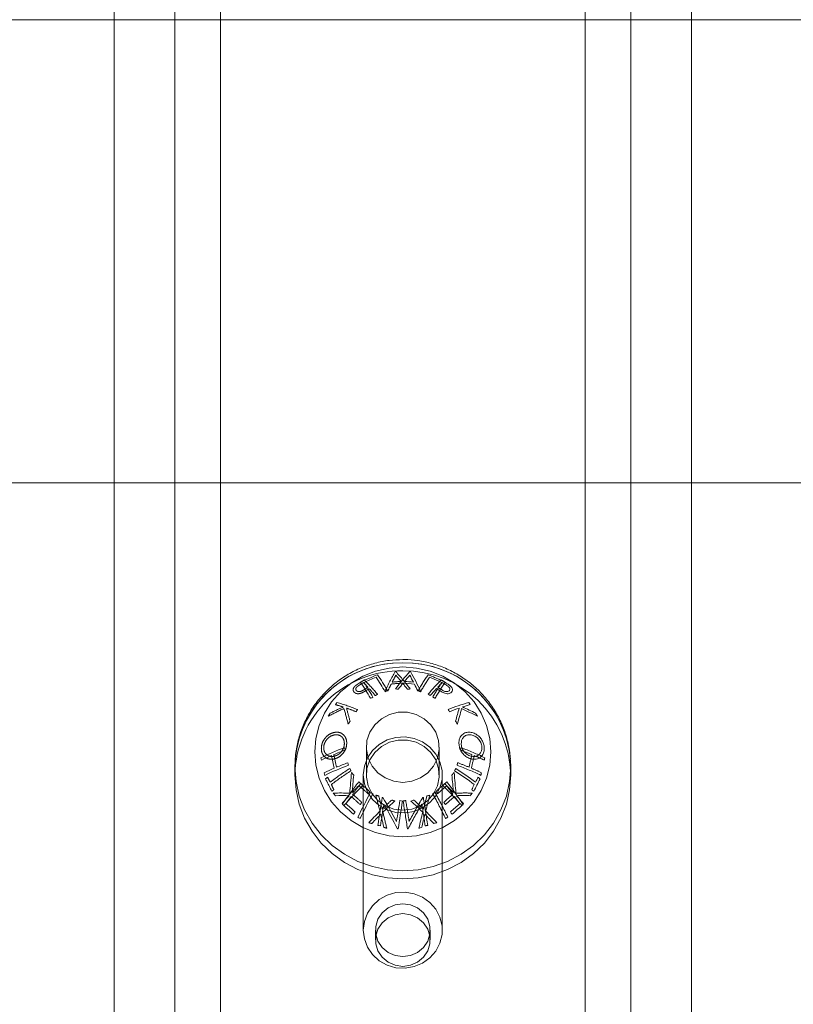
# Model space of a CAD drawing. Units: millimetres. Extents: x 0 to 8.1, y 0.2 to 14.5.
# Drawn here: x 5 to 5.1, y 12.3 to 12.4 of the extents above; entities that cross this region are included whole.
import ezdxf

# ---------------------------------------------------------------- set-up
doc = ezdxf.new("R2010")
doc.units = ezdxf.units.MM
doc.linetypes.add('HIDDEN', pattern=[1.905, 1.27, -0.635])

# ---------------------------------------------------------------- blocks, each defined once
blk = doc.blocks.new('K115_A-A')
at = {"color": 7, "linetype": 'HIDDEN', "lineweight": 0}
for p, q in [((4857.393410951334, 2275.337592950935), (4857.393410951334, 2277.549898991254)), ((4857.468410946864, 2277.549898991254), (4857.468410946864, 2275.337592950935)), ((4857.393410951334, 2277.524384746221), (4857.393410951334, 2275.337592950935)), ((4857.468410946864, 2275.337592950935), (4857.468410946864, 2277.524384746221)), ((4857.400910951632, 2277.513788888124), (4857.400910951632, 2277.176647910741)), ((4857.460910954016, 2277.513788888124), (4857.460910954016, 2277.176647910741)), ((4857.383410945969, 2277.333006391195), (4857.478410952228, 2277.333006391195)), ((4857.424910955566, 2277.289568314222), (4857.424910955566, 2277.285002598432)), ((4857.436910950082, 2277.285002598432), (4857.436910950082, 2277.289568314222)), ((4857.448660158056, 2277.286507258085), (4857.448638461965, 2277.287205705312)), ((4857.424410947102, 2277.285002598432), (4857.424410947102, 2277.25948823419)), ((4857.437410943645, 2277.25948823419), (4857.437410943645, 2277.285002598432)), ((4857.426410951155, 2277.25948823419), (4857.426410951155, 2277.257876882223)), ((4857.435410954493, 2277.257876882223), (4857.435410954493, 2277.25948823419))]:
    blk.add_line(p, q, dxfattribs=at)
at = {"color": 7, "linetype": 'Continuous', "lineweight": 15}
for p, q in [((4857.383410945969, 2275.314764371986), (4857.383410945969, 2277.522703179983)), ((4857.478410952228, 2277.520605096487), (4857.478410952228, 2275.314764371986)), ((4859.100434030204, 2277.409106382993), (4854.539430277597, 2277.409106382993)), ((4859.100434030204, 2277.409106382993), (4856.792403996906, 2277.409106382993)), ((4856.793453455886, 2277.333006391195), (4857.87847334976, 2277.333006391195)), ((4858.08641086002, 2277.333006391195), (4857.428410871345, 2277.333006391195)), ((4857.41316094293, 2277.286345491079), (4857.41316094293, 2277.285002598432)), ((4857.448660947817, 2277.285002598432), (4857.448660947817, 2277.286345491079))]:
    blk.add_line(p, q, dxfattribs=at)
at = {"color": 8, "linetype": 'Continuous', "lineweight": 15}
for p, q in [((4857.393410951334, 2277.523290822176), (4857.393410951334, 2275.337592950935)), ((4857.468410946864, 2275.337592950935), (4857.468410946864, 2277.523290822176))]:
    blk.add_line(p, q, dxfattribs=at)
at = {"color": 7, "linetype": 'Continuous', "lineweight": 15, "flags": 128}
for points in [[(4857.430910952824, 2277.302754292158), (4857.42864466502, 2277.302582392362), (4857.426434182065, 2277.302071222929), (4857.424333937901, 2277.301233300832), (4857.422395624655, 2277.300089130071), (4857.42066700055, 2277.298666963247), (4857.419190623301, 2277.29700184789), (4857.41800282194, 2277.295134791997), (4857.417132877248, 2277.293111691145), (4857.416602187293, 2277.290982374815), (4857.416423820394, 2277.288799414304), (4857.416602187293, 2277.286616334585), (4857.417132877248, 2277.284487137464), (4857.41800282194, 2277.282464036611), (4857.419190623301, 2277.280596861509), (4857.42066700055, 2277.278931746152), (4857.422395624655, 2277.277509698537), (4857.424333937901, 2277.276365527776), (4857.426434182065, 2277.275527486471), (4857.42864466502, 2277.275016317037), (4857.430910952824, 2277.274844536451), (4857.433177240628, 2277.275016317037), (4857.435387723583, 2277.275527486471), (4857.437487967747, 2277.276365527776), (4857.439426266092, 2277.277509698537), (4857.441154890197, 2277.278931746152), (4857.442631282347, 2277.280596861509), (4857.443819068807, 2277.282464036611), (4857.4446890284, 2277.284487137464), (4857.445219718355, 2277.286616334585), (4857.445398070353, 2277.288799414304), (4857.445219718355, 2277.290982374815), (4857.4446890284, 2277.293111691145), (4857.443819068807, 2277.295134791997), (4857.442631282347, 2277.29700184789), (4857.441154890197, 2277.298666963247), (4857.439426266092, 2277.300089130071), (4857.437487967747, 2277.301233300832), (4857.435387723583, 2277.302071222929), (4857.433177240628, 2277.302582392362), (4857.430910952824, 2277.302754292158)], [(4857.432182632821, 2277.30198539224), (4857.432169415491, 2277.301986584333), (4857.432156198161, 2277.301987776426), (4857.432142980831, 2277.30198884931), (4857.4321297486, 2277.301990041402), (4857.43211653127, 2277.301991233495), (4857.43210331394, 2277.301992306379), (4857.43209009661, 2277.301993498472), (4857.432076864379, 2277.301994690565)], [(4857.41316094293, 2277.285002598432), (4857.413341619509, 2277.282569298414), (4857.41387995376, 2277.28018558946), (4857.414764978426, 2277.277899870542), (4857.415978692907, 2277.275758752492), (4857.417496391075, 2277.273805865911), (4857.419287167924, 2277.272080907491), (4857.421314575213, 2277.270618924764), (4857.423537336725, 2277.269449839262), (4857.425910197633, 2277.268597254423), (4857.428384863275, 2277.268078694013), (4857.430910952824, 2277.26790476766), (4857.433437042373, 2277.268078694013), (4857.435911708015, 2277.268597254423), (4857.438284568923, 2277.269449839262), (4857.440507330435, 2277.270618924764), (4857.442534722823, 2277.272080907491), (4857.444325499671, 2277.273805865911), (4857.44584319784, 2277.275758752492), (4857.44705691232, 2277.277899870542), (4857.447941951888, 2277.28018558946), (4857.448480286139, 2277.282569298414), (4857.448660947817, 2277.285002598432), (4857.448660947817, 2277.285002598432)], [(4857.422470279473, 2277.28539896932), (4857.422431372541, 2277.284970054296), (4857.422392823237, 2277.284541973737), (4857.422354676264, 2277.284115085271), (4857.422316931623, 2277.283689627317), (4857.422279634016, 2277.283265957502), (4857.422242783445, 2277.282844195036), (4857.422206439513, 2277.282424816755), (4857.42217060222, 2277.28200782266)], [(4857.422578461903, 2277.28210855451), (4857.422608755964, 2277.282463082937), (4857.422639422553, 2277.282819280294), (4857.422670416969, 2277.283177146581), (4857.422701754111, 2277.28353644338), (4857.422733389276, 2277.283897051481), (4857.422765337365, 2277.284258613256), (4857.422797568577, 2277.284621247915), (4857.422830053109, 2277.284984597829)], [(4857.430051766771, 2277.276138195661), (4857.430063300269, 2277.276135811475), (4857.430074818867, 2277.27613342729), (4857.430086337465, 2277.276131043104), (4857.430097856062, 2277.276128539709), (4857.43010937466, 2277.276126155523), (4857.430120893257, 2277.276123771337), (4857.430132396954, 2277.276121267942), (4857.430143915552, 2277.276118883756)]]:
    blk.add_lwpolyline(points, dxfattribs=at)
at = {"color": 7, "linetype": 'HIDDEN', "lineweight": 0, "flags": 128}
for points in [[(4857.430910952824, 2277.302754292158), (4857.433177240628, 2277.302582392362), (4857.435387723583, 2277.302071222929), (4857.437487967747, 2277.301233300832), (4857.439426266092, 2277.300089130071), (4857.441154890197, 2277.298666963247), (4857.442631282347, 2277.29700184789), (4857.443819068807, 2277.295134791997), (4857.4446890284, 2277.293111691145), (4857.445219718355, 2277.290982374815), (4857.445398070353, 2277.288799414304), (4857.445219718355, 2277.286616334585), (4857.4446890284, 2277.284487137464), (4857.443819068807, 2277.282464036611), (4857.442631282347, 2277.280596861509), (4857.441154890197, 2277.278931746152), (4857.439426266092, 2277.277509698537), (4857.437487967747, 2277.276365527776), (4857.435387723583, 2277.275527486471), (4857.433177240628, 2277.275016317037), (4857.430910952824, 2277.274844536451), (4857.42864466502, 2277.275016317037), (4857.426434182065, 2277.275527486471), (4857.424333937901, 2277.276365527776), (4857.422395624655, 2277.277509698537), (4857.42066700055, 2277.278931746152), (4857.419190623301, 2277.280596861509), (4857.41800282194, 2277.282464036611), (4857.417132877248, 2277.284487137464), (4857.416602187293, 2277.286616334585), (4857.416423820394, 2277.288799414304), (4857.416602187293, 2277.290982374815), (4857.417132877248, 2277.293111691145), (4857.41800282194, 2277.295134791997), (4857.419190623301, 2277.29700184789), (4857.42066700055, 2277.298666963247), (4857.422395624655, 2277.300089130071), (4857.424333937901, 2277.301233300832), (4857.426434182065, 2277.302071222929), (4857.42864466502, 2277.302582392362), (4857.430910952824, 2277.302754292158)], [(4857.429639257925, 2277.30198539224), (4857.429652475255, 2277.301986584333), (4857.429665707486, 2277.301987776426), (4857.429678924816, 2277.30198884931), (4857.429692142146, 2277.301990041402), (4857.429705359476, 2277.301991233495), (4857.429718591708, 2277.301992306379), (4857.429731809038, 2277.301993498472), (4857.429745026368, 2277.301994690565)], [(4857.430910952824, 2277.283788690237), (4857.429418810147, 2277.283970365194), (4857.428020425576, 2277.284503588346), (4857.426803671258, 2277.285355219511), (4857.425844975251, 2277.286471495298), (4857.425204612749, 2277.287782320646), (4857.424922787088, 2277.289205441145), (4857.425017230647, 2277.290651211408), (4857.425481982964, 2277.292029151586), (4857.426287867564, 2277.293252358106), (4857.4273842354, 2277.294244060186), (4857.428702198404, 2277.294942030576), (4857.430158950823, 2277.295302281049), (4857.431662954825, 2277.295302281049), (4857.433119692343, 2277.294942030576), (4857.434437655347, 2277.294244060186), (4857.435534023183, 2277.293252358106), (4857.436339907783, 2277.292029151586), (4857.436804675001, 2277.290651211408), (4857.436899103659, 2277.289205441145), (4857.436617292899, 2277.287782320646), (4857.435976915496, 2277.286471495298), (4857.43501823439, 2277.285355219511), (4857.433801465171, 2277.284503588346), (4857.432403095501, 2277.283970365194), (4857.430910952824, 2277.283788690237)], [(4857.424410947102, 2277.285002598432), (4857.424586154955, 2277.286446461347), (4857.425102331179, 2277.287812599805), (4857.425931655305, 2277.289027223257), (4857.42702942385, 2277.290024766592), (4857.428336434501, 2277.290751704839), (4857.429782234567, 2277.291168698934), (4857.431288890975, 2277.29125321832), (4857.432775177496, 2277.291000733045), (4857.434160955685, 2277.290424952177), (4857.43537152602, 2277.289556750921), (4857.436341621416, 2277.288443097738), (4857.437018953698, 2277.28714407411), (4857.437367000121, 2277.285729417471), (4857.437367000121, 2277.284275660184), (4857.437018953698, 2277.282861122755), (4857.436341621416, 2277.281561979917), (4857.43537152602, 2277.280448326734), (4857.434160955685, 2277.279580244688), (4857.432775177496, 2277.279004463819), (4857.431288890975, 2277.278751978544), (4857.429782234567, 2277.27883649793), (4857.428336434501, 2277.279253492025), (4857.42702942385, 2277.279980311063), (4857.425931655305, 2277.280977973608), (4857.425102331179, 2277.282192597059), (4857.424586154955, 2277.283558616308), (4857.424410947102, 2277.285002598432)], [(4857.430910952824, 2277.279222974447), (4857.429418810147, 2277.279404649404), (4857.428020425576, 2277.279937872556), (4857.426803671258, 2277.280789503721), (4857.425844975251, 2277.281905779508), (4857.425204612749, 2277.283216604856), (4857.424922787088, 2277.284639725355), (4857.425017230647, 2277.286085614828), (4857.425481982964, 2277.287463435796), (4857.426287867564, 2277.288686642316), (4857.4273842354, 2277.289678344396), (4857.428702198404, 2277.290376314786), (4857.430158950823, 2277.29073656526), (4857.431662954825, 2277.29073656526), (4857.433119692343, 2277.290376314786), (4857.434437655347, 2277.289678344396), (4857.435534023183, 2277.288686642316), (4857.436339907783, 2277.287463435796), (4857.436804675001, 2277.286085614828), (4857.436899103659, 2277.284639725355), (4857.436617292899, 2277.283216604856), (4857.435976915496, 2277.281905779508), (4857.43501823439, 2277.280789503721), (4857.433801465171, 2277.279937872556), (4857.432403095501, 2277.279404649404), (4857.430910952824, 2277.279222974447)], [(4857.448447339671, 2277.288990029958), (4857.448480286139, 2277.288778671888), (4857.448660947817, 2277.286345491079), (4857.448480286139, 2277.283912191061), (4857.447941951888, 2277.281528362897), (4857.44705691232, 2277.279242763189), (4857.44584319784, 2277.277101645139), (4857.444325499671, 2277.275148758558), (4857.442534722823, 2277.273423680929), (4857.440507330435, 2277.271961817411), (4857.438284568923, 2277.270792612699), (4857.435911708015, 2277.26994014707), (4857.433437042373, 2277.26942158666), (4857.430910952824, 2277.269247541097), (4857.428384863275, 2277.26942158666), (4857.425910197633, 2277.26994014707), (4857.423537336725, 2277.270792612699), (4857.421314575213, 2277.271961817411), (4857.419287167924, 2277.273423680929), (4857.417496391075, 2277.275148758558), (4857.415978692907, 2277.277101645139), (4857.414764978426, 2277.279242763189), (4857.41387995376, 2277.281528362897), (4857.413341619509, 2277.283912191061), (4857.41316094293, 2277.286345491079), (4857.413183697003, 2277.287210712102)], [(4857.413373493093, 2277.288983473447), (4857.413341619509, 2277.288778671888), (4857.413160957831, 2277.286366591123)], [(4857.439243443745, 2277.28210855451), (4857.439213134783, 2277.282463082937), (4857.439182483095, 2277.282819280294), (4857.439151473778, 2277.283177146581), (4857.439120151537, 2277.28353644338), (4857.439088501471, 2277.283897051481), (4857.439056568282, 2277.284258613256), (4857.439024337071, 2277.284621247915), (4857.438991837638, 2277.284984597829)], [(4857.439351611274, 2277.28539896932), (4857.439390533107, 2277.284970054296), (4857.43942906751, 2277.284541973737), (4857.439467229384, 2277.284115085271), (4857.439504974025, 2277.283689627317), (4857.439542271632, 2277.283265957502), (4857.439579107302, 2277.282844195036), (4857.439615451234, 2277.282424816755), (4857.439651288527, 2277.28200782266)], [(4857.431770123976, 2277.276138195661), (4857.431758605378, 2277.276135811475), (4857.431747086781, 2277.27613342729), (4857.431735568183, 2277.276131043104), (4857.431724049586, 2277.276128539709), (4857.431712530988, 2277.276126155523), (4857.43170101239, 2277.276123771337), (4857.431689493793, 2277.276121267942), (4857.431677975195, 2277.276118883756)], [(4857.424410947102, 2277.25948823419), (4857.424586154955, 2277.260932216314), (4857.425102331179, 2277.262298354772), (4857.425931655305, 2277.263512859014), (4857.42702942385, 2277.264510521558), (4857.428336434501, 2277.265237459806), (4857.429782234567, 2277.265654334692), (4857.431288890975, 2277.265738854078), (4857.432775177496, 2277.265486488012), (4857.434160955685, 2277.264910587934), (4857.43537152602, 2277.264042505888), (4857.436341621416, 2277.262928852705), (4857.437018953698, 2277.261629709867), (4857.437367000121, 2277.260215172437), (4857.437367000121, 2277.258761415151), (4857.437018953698, 2277.257346877721), (4857.436341621416, 2277.256047734884), (4857.43537152602, 2277.254934081701), (4857.434160955685, 2277.254065999654), (4857.432775177496, 2277.253490099577), (4857.431288890975, 2277.253237733511), (4857.429782234567, 2277.253322252897), (4857.428336434501, 2277.253739127782), (4857.42702942385, 2277.25446606603), (4857.425931655305, 2277.255463728574), (4857.425102331179, 2277.256678232816), (4857.424586154955, 2277.258044371275), (4857.424410947102, 2277.25948823419)], [(4857.430910952824, 2277.263822922376), (4857.432178743618, 2277.263647327093), (4857.43334383561, 2277.263134846357), (4857.434311815041, 2277.262326845792), (4857.435004286903, 2277.261289009718), (4857.435365148323, 2277.260105142263), (4857.435365148323, 2277.258871445325), (4857.435004286903, 2277.257687577871), (4857.434311815041, 2277.256649741796), (4857.43334383561, 2277.255841741232), (4857.432178743618, 2277.255329260496), (4857.430910952824, 2277.255153665212), (4857.429643147128, 2277.255329260496), (4857.428478070038, 2277.255841741232), (4857.427510075706, 2277.256649741796), (4857.426817603844, 2277.257687577871), (4857.426456757325, 2277.258871445325), (4857.426456757325, 2277.260105142263), (4857.426817603844, 2277.261289009718), (4857.427510075706, 2277.262326845792), (4857.428478070038, 2277.263134846357), (4857.429643147128, 2277.263647327093), (4857.430910952824, 2277.263822922376)], [(4857.430910952824, 2277.253542194036), (4857.432178743618, 2277.25371778932), (4857.43334383561, 2277.254230270055), (4857.434311815041, 2277.25503827062), (4857.435004286903, 2277.256076225904), (4857.435365148323, 2277.257259974149), (4857.435365148323, 2277.258493790296), (4857.435004286903, 2277.259677538541), (4857.434311815041, 2277.260715493826), (4857.43334383561, 2277.261523375181), (4857.432178743618, 2277.262035975126), (4857.430910952824, 2277.262211570409), (4857.429643147128, 2277.262035975126), (4857.428478070038, 2277.261523375181), (4857.427510075706, 2277.260715493826), (4857.426817603844, 2277.259677538541), (4857.426456757325, 2277.258493790296), (4857.426456757325, 2277.257259974149), (4857.426817603844, 2277.256076225904), (4857.427510075706, 2277.25503827062), (4857.428478070038, 2277.254230270055), (4857.429643147128, 2277.25371778932), (4857.430910952824, 2277.253542194036)]]:
    blk.add_lwpolyline(points, dxfattribs=at)
at = {"color": 8, "linetype": 'Continuous', "lineweight": 15, "flags": 128}
blk.add_lwpolyline([(4857.413160957831, 2277.286366591123), (4857.41316094293, 2277.286345491079), (4857.413341619509, 2277.283912191061), (4857.41387995376, 2277.281528362897), (4857.414764978426, 2277.279242763189), (4857.415978692907, 2277.277101645139), (4857.417496391075, 2277.275148758558), (4857.419287167924, 2277.273423680929), (4857.421314575213, 2277.271961817411), (4857.423537336725, 2277.270792612699), (4857.425910197633, 2277.26994014707), (4857.428384863275, 2277.26942158666), (4857.430910952824, 2277.269247541097), (4857.433437042373, 2277.26942158666), (4857.435911708015, 2277.26994014707), (4857.438284568923, 2277.270792612699), (4857.440507330435, 2277.271961817411), (4857.442534722823, 2277.273423680929), (4857.444325499671, 2277.275148758558), (4857.44584319784, 2277.277101645139), (4857.44705691232, 2277.279242763189), (4857.447941951888, 2277.281528362897), (4857.448480286139, 2277.283912191061), (4857.448660947817, 2277.286345491079), (4857.448660158056, 2277.286507258085)], dxfattribs=at)
at = {"color": 7, "linetype": 'HIDDEN', "lineweight": 0}
for centre, radius, start, end in [((4857.430560482117, 2277.284701820012), 0.01740213870575328, 88.8460125057321, 179.0096509019693), ((4857.430636299901, 2277.285938410505), 0.01750706587330678, 89.1011001840569, 174.460435681978), ((4857.430657034352, 2277.285879381755), 0.01756577542608233, 89.17174370347792, 168.6790339801861), ((4857.475906675285, 2277.276062200143), 0.05303476027699497, 150.7385065666427, 154.6349979570101), ((4857.400076764614, 2277.274719714713), 0.04030049705952825, 37.29692532623739, 42.59331349412204), ((4857.431185479802, 2277.285938094245), 0.01750738011809974, 5.567550471089931, 90.89847152230081), ((4857.43116487843, 2277.285879441845), 0.01756571544471318, 11.313667491308, 90.82828235492202), ((4857.4312006818, 2277.284638776566), 0.01746405610792279, 1.193706934737573, 90.95058153374165), ((4857.451951353289, 2277.25481506283), 0.05334895834160585, 120.8562953613235, 121.7597794515493), ((4857.40221878346, 2277.277881264831), 0.03189306210841195, 39.71925266589498, 45.45852080312062), ((4857.471712660077, 2277.278444074726), 0.04781447347648244, 151.3122556268628, 152.8566266372038), ((4857.434724598355, 2277.244700546668), 0.05583495303855252, 94.1976298513536, 95.71544869712683), ((4857.402405889959, 2277.276966543918), 0.03668092486805444, 39.67682868418429, 41.76054778673656), ((4857.466810420536, 2277.279761614675), 0.03845084889997195, 145.6060362479136, 150.2435810237794), ((4857.469410607613, 2277.278280237979), 0.04101703871643347, 146.213754699126, 150.1753375263424), ((4857.415424454839, 2277.25307707547), 0.05224387794103281, 64.5448646694676, 67.89769381289749), ((4857.414592652936, 2277.25131717601), 0.0539161170865354, 65.06328019191992, 67.39050995391041), ((4857.453038164902, 2277.253144360588), 0.05505567237693609, 121.2962709895724, 122.0773248326097), ((4857.406261044893, 2277.281971581299), 0.0257352754887848, 42.70244747138005, 45.06255885563264), ((4857.457043808619, 2277.248249136385), 0.06028835121254935, 121.9129905130258, 122.594651824218), ((4857.449400999889, 2277.259793066406), 0.04614333178217371, 121.3633677893333, 121.7393177696007), ((4857.394487864805, 2277.271226019443), 0.04167554362291578, 40.04984580207482, 42.15133393260236), ((4857.435445228139, 2277.237488083575), 0.0617457031008275, 96.50716332021331, 96.93989146680049), ((4857.492280223318, 2277.267297013367), 0.07119896729151151, 152.7079801787026, 153.706483123309), ((4857.434851870978, 2277.243116566173), 0.0571267972779274, 94.00250405749533, 95.87238966922347), ((4857.389352118797, 2277.266171695036), 0.05361598922290231, 37.90758740281147, 39.26271634225398), ((4857.435256474806, 2277.238885590956), 0.06033478291546419, 92.96457302121804, 93.4218392337291), ((4857.410045946088, 2277.242192301137), 0.06128912227086968, 67.16979758564311, 67.57152146624362), ((4857.471428193683, 2277.27739029584), 0.04103233481585825, 146.2159534312257, 150.1761895167209), ((4857.469687659661, 2277.278481592246), 0.03854367468995639, 145.6148950696554, 150.2417158714537), ((4857.465067073408, 2277.234901873883), 0.07404485540519722, 121.1632733123971, 121.4899057964435), ((4857.404811882216, 2277.230653942725), 0.07396174985185605, 64.86540172415617, 65.20432117191608), ((4857.439891072656, 2277.254033098292), 0.04584272041079303, 114.0149955177889, 117.6393525588346), ((4857.439653867958, 2277.25455523788), 0.04556827236276078, 114.0164948685788, 117.0505264664108), ((4857.488900277063, 2277.251612871453), 0.08240087422659521, 146.6522806573911, 146.9453042081606), ((4857.414117827328, 2277.275047151189), 0.02225746031550488, 71.69702800569844, 75.11328521493392), ((4857.412578634123, 2277.269501438898), 0.02841320695218767, 67.49246332696178, 74.7196331962445), ((4857.297663103573, 2277.260977520059), 0.1284131136328924, 14.60132016033993, 15.78411951980215), ((4857.40996426852, 2277.262860681808), 0.03513376382489754, 67.82582127072638, 70.58250580697403), ((4857.296836030249, 2277.261136966089), 0.1295851117169242, 14.61428637202425, 15.60509930829807), ((4857.505935764573, 2277.241790760142), 0.09856297591473749, 146.8068302112716, 147.0526796317157), ((4857.494144251521, 2277.248205503942), 0.08865564422713741, 148.0359863514467, 148.4116297386321), ((4857.514474502799, 2277.236296658703), 0.1087184540867614, 148.0472129293372, 148.3468968289658), ((4857.663262795018, 2277.238518204722), 0.2285325255899844, 167.1128985000224, 167.2159850668408), ((4857.424315990913, 2277.245237526814), 0.04670468249457257, 67.3793013207064, 69.86233985431328), ((4857.426542923424, 2277.25110870361), 0.04083376233512855, 64.08104797359314, 70.03316820954402), ((4857.67295983027, 2277.235832858549), 0.2365822862083199, 167.1746738007004, 167.6892615711827), ((4857.668646661135, 2277.236719626836), 0.2317713343764707, 167.1697256302955, 167.6949941329377), ((4857.428794589705, 2277.255788665047), 0.03524205602132924, 63.89812029741039, 66.82786474501621), ((4857.616591381502, 2277.248167127209), 0.176709952117601, 167.0276469123146, 167.160248960307), ((4857.449555111192, 2277.243643832335), 0.05048843045775306, 122.817907347742, 127.2911897320174), ((4857.303690479404, 2277.225836364797), 0.1329329470057825, 26.76211221133313, 26.94559803411225), ((4857.689904919574, 2277.232439916632), 0.2558597358162724, 167.6845592580024, 167.7808308605364), ((4857.425866683929, 2277.248134939992), 0.04091856434995577, 64.09018448981422, 70.02980868214367), ((4857.423697549941, 2277.242765255306), 0.04713245930148856, 67.3904258560524, 69.85090784994367), ((4857.428283558093, 2277.253598524645), 0.03536809421013225, 63.91031361178903, 66.82945437285417), ((4857.442162031568, 2277.253831441325), 0.03881226418646738, 127.4817995118573, 128.1300420735706), ((4857.329482420952, 2277.238173850454), 0.1000183355877878, 26.19065033537128, 27.50286226175153), ((4857.331129471013, 2277.239183473834), 0.0985232393032923, 26.93387343594899, 27.47006934547123), ((4857.449701799862, 2277.24332712763), 0.05041068511088358, 122.8132076260173, 127.2933007112484), ((4857.501414852943, 2277.23114984981), 0.0824306553043544, 138.8434819235801, 139.2249160007936), ((4857.694549004127, 2277.230911217709), 0.2565563543350091, 167.7463203652739, 167.8428255514322), ((4857.322475045768, 2277.234716282336), 0.1082624671414437, 26.24263207378887, 26.74171045798129), ((4857.443196485079, 2277.251787717265), 0.03881226418646701, 127.4817995118573, 128.1300420735706), ((4857.481666139711, 2277.238621314046), 0.07355943030552482, 142.0463417151362, 145.6116822117621), ((4857.48720480695, 2277.234402976911), 0.08009865332839786, 142.4303482745046, 143.6902501962731), ((4857.372882129719, 2277.224694510782), 0.07797175948632602, 47.57117840935405, 49.36150239852309), ((4857.373414122545, 2277.225273634901), 0.07675072405851804, 47.54590141238987, 49.04897617519701), ((4857.510051733023, 2277.223872261872), 0.09372425147232934, 140.4341835581971, 140.7010122557356), ((4857.394400149502, 2277.239249780498), 0.06159716599359596, 41.38315588850521, 45.56658207696042), ((4857.389379689746, 2277.234355540994), 0.0690416125452602, 43.76130217293849, 45.46656243847092), ((4857.476836481172, 2277.241952538292), 0.06727293655053519, 144.0244172659345, 145.2675548966997), ((4857.376436215904, 2277.228431282091), 0.07018142945255111, 47.44706717889895, 49.09154902841232), ((4857.375798868205, 2277.22776822485), 0.07154667880566173, 47.47044617475237, 49.0833554106637), ((4857.499138062845, 2277.225009023432), 0.09327668450551353, 142.147307979097, 142.4152058116116), ((4857.216061004472, 2277.22596705584), 0.2176535772945049, 14.11268929258032, 14.83263775606846), ((4857.411410699675, 2277.228590736734), 0.05518697473772017, 73.65196425639832, 74.17319038121695), ((4857.216948171408, 2277.225530133145), 0.2173388689223004, 14.34838838412963, 14.93584820115771), ((4857.52481578217, 2277.226571049109), 0.1058627016302588, 148.8763569385598, 151.3202003043475), ((4857.437184598479, 2277.261827162409), 0.0196916864622062, 98.46182115271478, 98.74241976530637), ((4857.138714430086, 2277.23285285027), 0.2995174144651838, 8.419114412269066, 9.309397362249522), ((4857.46854600599, 2277.228154071296), 0.06293700319604492, 120.9218989333115, 121.3095698289145), ((4857.351231210139, 2277.235783447319), 0.09637303474188429, 25.87510979921226, 28.60626586767834), ((4857.351620640922, 2277.236015989477), 0.09634523415393915, 25.8748789295211, 28.60682725384977), ((4857.441136648384, 2277.246379719851), 0.03565905219889198, 88.05904526944131, 92.38731759703712), ((4857.44093841886, 2277.245834161753), 0.03577721697814722, 88.33713744382445, 91.93076115873873), ((4857.400176566802, 2277.244572447499), 0.05417648280090539, 41.27329724062286, 43.10180999110271), ((4857.49364336677, 2277.236937966882), 0.06829217431005981, 138.6917385637327, 139.1613848502064), ((4857.380474885053, 2277.232674889187), 0.06240854793769305, 47.29814912221297, 49.55214459564522), ((4857.379048786608, 2277.231167137498), 0.06495022464212931, 47.33509710651936, 49.12825707269994), ((4857.477498916307, 2277.241298500669), 0.06618916158063157, 143.6896090644908, 144.0779418262053), ((4857.477506810934, 2277.227665722141), 0.0719400841785552, 132.2975873050514, 134.028225116985), ((4857.4775847169, 2277.227838047277), 0.07142089296560093, 132.2378889376909, 134.3784270999654), ((4857.408988348776, 2277.220082696117), 0.06403209489098853, 71.24615969892893, 71.70138425918353), ((4857.442327958983, 2277.225319251839), 0.05655184960952265, 101.1435173797421, 101.5956597942884), ((4857.135796579658, 2277.232325536172), 0.2991047601055358, 8.419212604759883, 9.310656147615127), ((4857.121053185245, 2277.229948872546), 0.3144844173430449, 8.673832805850665, 9.306300223415379), ((4857.51921821834, 2277.230012562938), 0.09886730097443318, 149.4925970829331, 152.190012386544), ((4857.148001007574, 2277.234248335492), 0.2897046884032662, 8.415153995000544, 9.127050345931925), ((4857.499304889101, 2277.232246102287), 0.0756436756951057, 140.5503908268313, 140.8820451815453), ((4857.473012467006, 2277.244336531414), 0.06075469004881807, 145.2953595128463, 145.7398402394082), ((4857.467927305257, 2277.237814264913), 0.05798724099379722, 134.6916841391313, 137.2784058288016), ((4857.467818087775, 2277.237913876829), 0.05739224861761384, 134.9453462597855, 137.0515940351943), ((4857.250263981989, 2277.23457212694), 0.1823880832651979, 13.257615901588, 13.94795186748147), ((4857.246452649604, 2277.234063876755), 0.1866424188312475, 13.05919162636618, 13.89510327675108), ((4857.464356201192, 2277.234492804886), 0.05076223605456048, 120.8743660810115, 121.3550305145485), ((4857.412131018447, 2277.229931290969), 0.04903255968127625, 73.8022407628808, 74.38833586468022), ((4857.410894294546, 2277.225891032724), 0.05325950462780252, 70.96123106599869, 71.50292941938312), ((4857.44204043307, 2277.227120509717), 0.05008234716302655, 98.07649727899125, 98.5591759479757)]:
    blk.add_arc(centre, radius, start, end, dxfattribs=at)
at = {"color": 7, "linetype": 'Continuous', "lineweight": 15}
for centre, radius, start, end in [((4857.46174914292, 2277.274716350782), 0.04030573079863101, 137.4070306698161, 142.7027305904501), ((4857.385913009235, 2277.276060837891), 0.05303735084895439, 25.36530390045135, 29.26161232640156), ((4857.446402470856, 2277.25306564822), 0.05225635990035558, 112.1027067466805, 115.4547347930648), ((4857.447222259827, 2277.251332667571), 0.05389912770484215, 112.6089587464136, 114.9369366741561), ((4857.392403959459, 2277.278275686901), 0.04102566877675312, 29.82507931652611, 33.78582848238437), ((4857.395022253517, 2277.279768372524), 0.03843813343667375, 29.75565154187161, 34.39473128096322), ((4857.459423624761, 2277.276959578547), 0.03669123980860565, 138.2392525497702, 140.3224008280432), ((4857.427097405051, 2277.244701197339), 0.05583429586666716, 84.28458460195628, 85.80243661356899), ((4857.390050709546, 2277.278413061142), 0.04788071177865932, 27.14444164479714, 28.68667597259074), ((4857.459605676402, 2277.27787890333), 0.03189654729423492, 134.5417930000342, 140.2804334682966), ((4857.409888348602, 2277.254843391157), 0.05331550461832667, 58.24045759352354, 59.14452230611562), ((4857.392134231086, 2277.278481592246), 0.03854367468995639, 29.75828412854625, 34.38510493034464), ((4857.390391614823, 2277.277388784466), 0.04103490587035721, 29.82418502909762, 33.78418375470324), ((4857.452008947179, 2277.241635519619), 0.06189268438404952, 112.4312081055143, 112.8290018350405), ((4857.426567668776, 2277.238925971755), 0.0602943396459233, 86.57800739198224, 87.03558038741127), ((4857.472513451947, 2277.266136844283), 0.05367186480443431, 140.7379891363658, 142.0917071790732), ((4857.426970296194, 2277.243119765947), 0.05712358601355386, 84.12755784654885, 85.99754859608653), ((4857.369818260213, 2277.26743668662), 0.0708891207746502, 26.2913346280971, 27.29420198787601), ((4857.42638676374, 2277.237571733304), 0.06166144753519495, 83.06002043581884, 83.49335360704882), ((4857.46734309957, 2277.271217704005), 0.04168783995251683, 137.8485483798375, 139.9494300227509), ((4857.412146571078, 2277.259346292044), 0.04666760644460501, 58.26279399748707, 58.63452042286175), ((4857.455560860755, 2277.281971581299), 0.0257352754887848, 134.9374411443674, 137.2975525286199), ((4857.404826842509, 2277.248327644262), 0.06019594129354831, 57.40419573306696, 58.08689152324002), ((4857.408889529901, 2277.2533168373), 0.05485333869656348, 57.92064369209405, 58.70456536879129), ((4857.456880555103, 2277.230929505432), 0.07365729464666618, 114.7941495172824, 115.1344803668016), ((4857.397324516716, 2277.235837885936), 0.07294910632764343, 58.50764103070353, 58.83917977207927), ((4857.449243040099, 2277.269502211279), 0.02841240481296594, 105.2803561091056, 112.5077017104492), ((4857.355036504925, 2277.241241031154), 0.0995749332508134, 32.9468802156649, 33.19022639964243), ((4857.451856472031, 2277.26286342038), 0.03513079368366263, 109.4171869848801, 112.174127306765), ((4857.565085682254, 2277.26110915365), 0.1296887212554575, 164.3949278492634, 165.3849508503744), ((4857.564315798425, 2277.260934161779), 0.1285759842301173, 164.2163180292648, 165.397620751627), ((4857.421926437995, 2277.254024017797), 0.04585280354875545, 62.36104615673588, 65.98460581654182), ((4857.447702046798, 2277.275053968041), 0.02225035035034506, 104.8861687885872, 108.3035180008477), ((4857.422169548781, 2277.254558698091), 0.04556449669475097, 62.94920379887615, 65.98346986164512), ((4857.373015489929, 2277.251671390601), 0.08229028569541491, 33.05619131182849, 33.34961425026851), ((4857.368226123137, 2277.248543002032), 0.08801165418413588, 31.58824206434237, 31.96663917151211), ((4857.349834103017, 2277.237838664338), 0.1057924545931734, 31.64895881351904, 31.95693148264601), ((4857.435277847087, 2277.251111510954), 0.0408307412043281, 109.9666994836848, 115.9192412523476), ((4857.437507158347, 2277.24523467488), 0.04670779336070492, 110.1379051622963, 112.620761235625), ((4857.223954748846, 2277.244304532167), 0.2024860255785847, 12.77738473287561, 12.89373171181196), ((4857.213844600645, 2277.240975301884), 0.2089092901732172, 12.84997002575798, 12.96213412757199), ((4857.43302839131, 2277.255786595374), 0.03524438774228252, 113.1724407547472, 116.1019693336517), ((4857.194212873646, 2277.236950952506), 0.2307082290903293, 12.30379559743384, 12.83148457886492), ((4857.189714973301, 2277.236024658904), 0.2357080912168725, 12.30939233760745, 12.82588788296904), ((4857.433539515428, 2277.25359625351), 0.03537064753636302, 113.1708595294, 116.089767490516), ((4857.435954272763, 2277.24813702091), 0.04091628445863551, 109.9699376207473, 115.9099122759917), ((4857.438130981454, 2277.242748292365), 0.0471506715674498, 110.1495674111924, 112.6090989549581), ((4857.144538729992, 2277.22647701723), 0.2838798015686619, 12.225860651946, 12.31263039633999), ((4857.560193004743, 2277.224787815449), 0.1352458588881164, 153.0541801965933, 153.2345310036187), ((4857.412265915022, 2277.243642780303), 0.05048979121073384, 52.70875300765523, 57.18190098499357), ((4857.176313693317, 2277.232875332033), 0.2473046701065025, 12.1534385150868, 12.25355326240476), ((4857.361202805661, 2277.231840766779), 0.08137680508978572, 40.77261418106583, 41.15898798825879), ((4857.412120970666, 2277.243328180517), 0.05040932346506166, 52.70675625703775, 57.18698424181503), ((4857.532178872243, 2277.238255146222), 0.09983833251855379, 152.4959547415383, 153.8105326681286), ((4857.531164212105, 2277.238940984968), 0.09905369454377734, 152.5313663831039, 153.0646907973051), ((4857.419443023604, 2277.253550619575), 0.03916705585454446, 51.87407714747738, 52.51646486870715), ((4857.467407326729, 2277.239263461479), 0.06157729514940558, 134.4327426972143, 138.6175194702587), ((4857.472429852478, 2277.234368232074), 0.06902390548672536, 134.533518924033, 136.2392079880727), ((4857.3506843736, 2277.222976106105), 0.09513209441399867, 39.30247002474377, 39.56535569425021), ((4857.488957570511, 2277.224674404637), 0.0779986157449687, 130.6388058017142, 132.4285133045784), ((4857.488419768828, 2277.225260743388), 0.07676832600829904, 130.9514823920925, 132.4542042241369), ((4857.374641939592, 2277.234420983152), 0.08006797345134402, 36.30989263365483, 37.57028372448704), ((4857.380171200663, 2277.238632609455), 0.07354030120006902, 34.38785399238787, 37.95412216836696), ((4857.539107177334, 2277.234834032587), 0.1079954361109775, 153.256860509745, 153.7571764079983), ((4857.418408570093, 2277.251506895515), 0.03916705585454446, 51.87407714747738, 52.51646486870715), ((4857.420685250852, 2277.24638018341), 0.03565858868892961, 87.61266508697999, 91.94096964315526), ((4857.36781728395, 2277.236623118925), 0.06877137210965785, 40.84025135858426, 41.30662518453968), ((4857.420883480105, 2277.245834726872), 0.03577665190526533, 88.06922152943676, 91.66287809056932), ((4857.461702712008, 2277.244520433893), 0.05425392490648091, 136.8994951243826, 138.7253975890387), ((4857.510215092918, 2277.236008862611), 0.0963607996821197, 151.393393439584, 154.1249004084999), ((4857.510579679629, 2277.235788802262), 0.0963607996821197, 151.393393439584, 154.1249004084999), ((4857.39336668111, 2277.228302284213), 0.06276319857020203, 58.69092363625066, 59.07967970391617), ((4857.723107475564, 2277.23285285027), 0.2995174144651838, 170.6906026377501, 171.5808855877309), ((4857.424521851706, 2277.26106393977), 0.02046359016275607, 81.26287251082536, 81.53288661840831), ((4857.336989632411, 2277.226561565666), 0.1058817207371062, 28.68001918302977, 31.12342353629565), ((4857.645528768815, 2277.225357535337), 0.2180162580746165, 165.0646931762969, 165.6503287809883), ((4857.645643407976, 2277.225998565129), 0.2175319473732054, 165.167463690711, 165.8878137487599), ((4857.450403355831, 2277.228619567941), 0.05515709959874745, 105.8271471569185, 106.3486407146916), ((4857.363221514224, 2277.225421706211), 0.09259889634398107, 37.5853593578687, 37.8552238036299), ((4857.486033800638, 2277.227755616529), 0.07156325591688617, 130.9165448499342, 132.5290893385207), ((4857.485374963897, 2277.22844278017), 0.07016571585616604, 130.907980118139, 132.5528394384179), ((4857.384855127544, 2277.241860098386), 0.06743268457129525, 34.73391767926457, 35.97411021222899), ((4857.363734388602, 2277.233239419806), 0.07407247631184465, 39.11594281668877, 39.45463949788785), ((4857.714277680636, 2277.234179057745), 0.2901666915228721, 170.8737510299388, 171.5845134008091), ((4857.342603672409, 2277.230012562938), 0.09886730097442674, 27.80998761345603, 30.50740291706697), ((4857.740352744835, 2277.230014682679), 0.314063274568062, 170.6932757494556, 171.3265912250003), ((4857.726615115913, 2277.232233544985), 0.2997016776771693, 170.6902316226426, 171.5798996692683), ((4857.41948437003, 2277.22527355351), 0.05659853720245924, 78.40415688307336, 78.85591156409724), ((4857.452801076457, 2277.220181472631), 0.06392812002134325, 108.298785142082, 108.7547374483583), ((4857.384219420926, 2277.227819197899), 0.07144679201062415, 45.62196092675276, 47.76172304520349), ((4857.384342312671, 2277.227694759839), 0.07190027896825038, 45.97129579715354, 47.70289180106581), ((4857.384928522675, 2277.241740336748), 0.06543956084803228, 35.91983405561464, 36.31261514632818), ((4857.482749456834, 2277.231193631701), 0.06491470656592506, 130.8712522476661, 132.6653935160272), ((4857.481373128374, 2277.232645440483), 0.06244790554614869, 130.448565779855, 132.7011404722485), ((4857.397999631205, 2277.235377416906), 0.04972898248647808, 58.63997584433898, 59.13062752035914), ((4857.615369256046, 2277.234063876755), 0.1866424188312546, 166.1048967232489, 166.9408083736337), ((4857.612029738188, 2277.234459196951), 0.1828732215796831, 166.0533420215596, 166.741845417107), ((4857.394039403054, 2277.237948257264), 0.05734276577302437, 42.94749709315877, 45.05556262068403), ((4857.393857571635, 2277.237778487974), 0.05803871689792458, 42.72274140361915, 45.30716856101569), ((4857.388692685212, 2277.244258272216), 0.0608952294083841, 34.2591833697859, 34.70263036980821), ((4857.419765621444, 2277.227012090431), 0.05019191808768707, 81.44135092730008, 81.92297586081395), ((4857.450827187815, 2277.22618656649), 0.05294737828594587, 108.495473893141, 109.0403657094348), ((4857.449681004713, 2277.229964491113), 0.04899792483313553, 105.6109821775113, 106.1975083366482)]:
    blk.add_arc(centre, radius, start, end, dxfattribs=at)
for points, knots in [([(4857.430910952824, 2277.303973207143), (4857.430160538615, 2277.303945822642), (4857.428616728392, 2277.303889485124), (4857.426316209418, 2277.30342366947), (4857.424053310131, 2277.302663399023), (4857.421910828338, 2277.301601189335), (4857.419929253991, 2277.300263077962), (4857.418145886624, 2277.298671582612), (4857.416594197577, 2277.296856681851), (4857.415303649406, 2277.294852643347), (4857.414293862017, 2277.292697264892), (4857.413596225892, 2277.290430819194), (4857.413207943684, 2277.288305144396), (4857.413196852034, 2277.286942846917), (4857.413192175763, 2277.286368498472)], [0, 0, 0, 0, 0.08104699494679901, 0.1667361542030386, 0.2525625468068499, 0.3384717461378316, 0.4244112934612763, 0.5103240774869561, 0.5961609177885308, 0.6818698416064364, 0.7674149812238704, 0.8527724701911917, 0.9379284598264122, 0.9999999999999999, 0.9999999999999999, 0.9999999999999999, 0.9999999999999999]), ([(4857.448625915187, 2277.286516914037), (4857.448619878067, 2277.287054277648), (4857.448605036505, 2277.288375323706), (4857.4482192587, 2277.290452122549), (4857.447526852347, 2277.292697322232), (4857.446530904313, 2277.29482665249), (4857.445264550743, 2277.296804335307), (4857.443746076173, 2277.298596945137), (4857.442002826467, 2277.300174502795), (4857.440063682228, 2277.30150984659), (4857.437961540885, 2277.302579782009), (4857.43573159673, 2277.303365094264), (4857.433451180763, 2277.303841489915), (4857.431829276693, 2277.303968993593), (4857.430995149074, 2277.303972820826), (4857.430910952824, 2277.303973207143)], [0, 0, 0, 0, 0.05839086078369967, 0.1435471530740096, 0.2285601955661549, 0.3134822353663819, 0.3983552999346155, 0.4832326845322749, 0.5681722970180044, 0.6532170849895522, 0.7384123956882462, 0.8237886600407233, 0.9093675235903554, 0.9908516221813605, 0.9999999999999999, 0.9999999999999999, 0.9999999999999999, 0.9999999999999999]), ([(4857.436694853443, 2277.299035677579), (4857.436771843441, 2277.298988503119), (4857.436925847909, 2277.298894139202), (4857.43723727683, 2277.298705383716), (4857.437483389716, 2277.29858058374), (4857.437647574085, 2277.298497328428)], [0, 0, 0, 0, 0.2496909899024278, 0.4994613568164393, 1, 1, 1, 1]), ([(4857.438538603919, 2277.298857459692), (4857.438466369733, 2277.298803126729), (4857.438349735268, 2277.298715396856), (4857.438088703138, 2277.298687479468), (4857.437832303794, 2277.298731311725), (4857.437546311558, 2277.298864583163), (4857.437359954238, 2277.298978207622), (4857.437254943388, 2277.29904223409)], [0, 0, 0, 0, 0.2662905595537672, 0.4299717040289933, 0.5947439438888529, 0.7716414739755761, 1, 1, 1, 1]), ([(4857.438753344553, 2277.299617180494), (4857.438691942607, 2277.299668371603), (4857.438569302241, 2277.299770617485), (4857.43836528967, 2277.299909451624), (4857.43816059412, 2277.300045396547), (4857.43802105059, 2277.300132241612), (4857.43795125975, 2277.300175676015)], [0, 0, 0, 0, 0.250509021918883, 0.5003508701100238, 0.7501071316961005, 1, 1, 1, 1]), ([(4857.438021772045, 2277.299794802335), (4857.438122595386, 2277.299729367449), (4857.438292816661, 2277.299618892936), (4857.438498402969, 2277.299449701623), (4857.43861071933, 2277.299285980006), (4857.438653581079, 2277.299111715366), (4857.438624846696, 2277.298961273262), (4857.43856105783, 2277.298884488283), (4857.438538603919, 2277.298857459692)], [0, 0, 0, 0, 0.2303996934822704, 0.388986610238452, 0.515945301373417, 0.6761603527290021, 0.8860072759704438, 0.9999999999999999, 0.9999999999999999, 0.9999999999999999, 0.9999999999999999]), ([(4857.438911997217, 2277.298612246183), (4857.438990953531, 2277.298720273068), (4857.439116450729, 2277.298891976513), (4857.439057281026, 2277.29921910896), (4857.43892257165, 2277.299450439076), (4857.438793469033, 2277.299577645379), (4857.438753344553, 2277.299617180494)], [0, 0, 0, 0, 0.408494756755427, 0.6492824226685521, 0.8909986450357789, 1, 1, 1, 1]), ([(4857.437647574085, 2277.298497328428), (4857.43777120193, 2277.298452394926), (4857.438019185376, 2277.298362263413), (4857.438366720582, 2277.298347310424), (4857.438689500688, 2277.298419730735), (4857.438829826147, 2277.298541147544), (4857.438911997217, 2277.298612246183)], [0, 0, 0, 0, 0.2320629479707015, 0.4654919697021028, 0.6870054964346975, 1, 1, 1, 1]), ([(4857.442151882189, 2277.292002448705), (4857.441909165154, 2277.292024362545), (4857.441434579081, 2277.292067210805), (4857.440803168649, 2277.291767685167), (4857.440357875128, 2277.291279389138), (4857.44014942439, 2277.290701788325), (4857.440140456361, 2277.290329694843), (4857.44013666405, 2277.290172347692)], [0, 0, 0, 0, 0.2385192965095958, 0.4663782085356863, 0.694281907777354, 0.8707210066665566, 1, 1, 1, 1]), ([(4857.440523677009, 2277.290134796766), (4857.440533228588, 2277.290318519201), (4857.440552390035, 2277.290687085235), (4857.440816052071, 2277.291162914773), (4857.441222656031, 2277.291504826555), (4857.441708559958, 2277.291641310538), (4857.442028830475, 2277.291602794442), (4857.442163102764, 2277.291586646703)], [0, 0, 0, 0, 0.1873498166374866, 0.3758429348211012, 0.6073977270144756, 0.835402876251731, 1, 1, 1, 1]), ([(4857.444314547318, 2277.289437899259), (4857.444290520367, 2277.289662775755), (4857.444242384045, 2277.290113300153), (4857.443938592656, 2277.290752649964), (4857.443465841616, 2277.291355671465), (4857.442846193664, 2277.291814769713), (4857.442367409769, 2277.291944189552), (4857.442151882189, 2277.292002448705)], [0, 0, 0, 0, 0.1765850709143688, 0.3537758936440629, 0.5339209303467629, 0.7901915769367571, 0.9999999999999999, 0.9999999999999999, 0.9999999999999999, 0.9999999999999999]), ([(4857.442163102764, 2277.291586646703), (4857.442367327229, 2277.291530403505), (4857.442771084105, 2277.291419209298), (4857.443325905066, 2277.29098289576), (4857.44370818907, 2277.290425465541), (4857.443895879169, 2277.289903331368), (4857.443917608856, 2277.289621468867), (4857.443925925034, 2277.289513597158)], [0, 0, 0, 0, 0.2445655965637856, 0.4835123050570907, 0.7241487181607709, 0.8944288477484946, 1, 1, 1, 1]), ([(4857.44013666405, 2277.290172347692), (4857.440160323613, 2277.289935390635), (4857.440207789816, 2277.28946000348), (4857.440567755675, 2277.288750413518), (4857.441098523452, 2277.28814907186), (4857.441713139342, 2277.287762146344), (4857.442113461444, 2277.287665271956), (4857.442282490867, 2277.287624368337)], [0, 0, 0, 0, 0.1888025595248151, 0.3787788052317869, 0.6065370056762045, 0.8338667221926395, 1, 1, 1, 1]), ([(4857.442272074955, 2277.28807021108), (4857.442055635338, 2277.288130408255), (4857.441654767446, 2277.288241899464), (4857.44111118004, 2277.288668213263), (4857.440729705058, 2277.289215013405), (4857.440550032708, 2277.28973883421), (4857.44053019483, 2277.290036874384), (4857.440523677009, 2277.290134796766)], [0, 0, 0, 0, 0.2599260891850645, 0.4814091981250844, 0.7041674865108156, 0.902802952380042, 1, 1, 1, 1]), ([(4857.443925925034, 2277.289513597158), (4857.443913930631, 2277.289333172885), (4857.443889941671, 2277.288972322073), (4857.443653598062, 2277.288527477944), (4857.443305650242, 2277.288198946286), (4857.442828059473, 2277.288018018237), (4857.442465797492, 2277.288052025448), (4857.442272074955, 2277.28807021108)], [0, 0, 0, 0, 0.1816165382180264, 0.3632353550633806, 0.5626811770527654, 0.7661402060778174, 0.9999999999999999, 0.9999999999999999, 0.9999999999999999, 0.9999999999999999]), ([(4857.442282490867, 2277.287624368337), (4857.442589484219, 2277.287601346462), (4857.44313849709, 2277.287560175193), (4857.443763613757, 2277.287936499754), (4857.444163717611, 2277.288446695994), (4857.444312525591, 2277.288988532011), (4857.444314080076, 2277.289334045802), (4857.444314547318, 2277.289437899259)], [0, 0, 0, 0, 0.2967087583360566, 0.5306203740810926, 0.7230447414877801, 0.916753651103954, 1, 1, 1, 1])]:
    blk.add_open_spline(points, degree=3, knots=knots, dxfattribs=at)
at = {"color": 7, "linetype": 'HIDDEN', "lineweight": 0}
for points, knots in [([(4857.422909908431, 2277.298612246183), (4857.422830952544, 2277.298720274188), (4857.422705455374, 2277.298891980309), (4857.422764622816, 2277.299219104265), (4857.422899335186, 2277.299450440597), (4857.423028436662, 2277.29957764551), (4857.423068561095, 2277.299617180494)], [0, 0, 0, 0, 0.4084944769702692, 0.649285347983223, 0.890998719692701, 1, 1, 1, 1]), ([(4857.423068561095, 2277.299617180494), (4857.423129957018, 2277.299668371492), (4857.423252585804, 2277.299770617531), (4857.423456604152, 2277.299909456515), (4857.423661312076, 2277.300045393793), (4857.423800855888, 2277.300132241097), (4857.423870645898, 2277.300175676015)], [0, 0, 0, 0, 0.2505024300595983, 0.500339550535125, 0.7501049450679848, 1, 1, 1, 1]), ([(4857.423800118702, 2277.299794802335), (4857.423699300745, 2277.299729366378), (4857.423529085057, 2277.299618887783), (4857.42332350019, 2277.299449700566), (4857.423211192916, 2277.299285982961), (4857.423168296738, 2277.299111715438), (4857.423197064809, 2277.298961269753), (4857.423260848842, 2277.298884487971), (4857.423283301729, 2277.298857459692)], [0, 0, 0, 0, 0.2303916449456303, 0.3889810244295364, 0.5159431031839627, 0.6761573562760269, 0.8860027799261901, 1, 1, 1, 1]), ([(4857.423283301729, 2277.298857459692), (4857.42335553388, 2277.298803126656), (4857.423472160252, 2277.298715400281), (4857.423733201464, 2277.298687480121), (4857.423989596633, 2277.298731309681), (4857.424275590671, 2277.298864579769), (4857.424461941724, 2277.298978207055), (4857.424566947358, 2277.29904223409)], [0, 0, 0, 0, 0.2662965755511048, 0.4299637133818658, 0.594747578347136, 0.771647180735394, 1, 1, 1, 1]), ([(4857.425127052205, 2277.299035677579), (4857.42505005647, 2277.298988503386), (4857.424896042572, 2277.298894141257), (4857.424584620769, 2277.298705387408), (4857.424338511591, 2277.298580584652), (4857.424174331563, 2277.298497328428)], [0, 0, 0, 0, 0.2497002352439086, 0.4994732094100243, 1, 1, 1, 1]), ([(4857.424174331563, 2277.298497328428), (4857.424050703816, 2277.298452395), (4857.423802714244, 2277.298362261341), (4857.423455173781, 2277.298347310067), (4857.423132414351, 2277.298419729143), (4857.4229920826, 2277.298541147277), (4857.422909908431, 2277.298612246183)], [0, 0, 0, 0, 0.2320633582297645, 0.4655046601280046, 0.6870151647521431, 0.9999999999999999, 0.9999999999999999, 0.9999999999999999, 0.9999999999999999]), ([(4857.417507343429, 2277.289437899259), (4857.417531378152, 2277.28966277484), (4857.417579529789, 2277.290113295018), (4857.417883292643, 2277.290752659239), (4857.418356063981, 2277.291355660473), (4857.4189757161, 2277.291814771598), (4857.419454486824, 2277.291944190122), (4857.419670008558, 2277.292002448705)], [0, 0, 0, 0, 0.1765861046681519, 0.3537760875444828, 0.5339243439096057, 0.7901930325640055, 1, 1, 1, 1]), ([(4857.419658787983, 2277.291586646703), (4857.419454570283, 2277.291530401608), (4857.419050819844, 2277.291419201738), (4857.418495979238, 2277.290982904213), (4857.418113726128, 2277.290425458074), (4857.417926009248, 2277.289903336221), (4857.417904281179, 2277.289621469343), (4857.417895965713, 2277.289513597158)], [0, 0, 0, 0, 0.244561191143319, 0.4835119018650977, 0.724147381499206, 0.8944295092603926, 1, 1, 1, 1]), ([(4857.421298213738, 2277.290134796766), (4857.421288667396, 2277.290318520644), (4857.421269516142, 2277.290687095542), (4857.421005859484, 2277.291162904321), (4857.420599244657, 2277.291504830834), (4857.420113345128, 2277.291641310165), (4857.419793065792, 2277.291602794485), (4857.419658787983, 2277.291586646703)], [0, 0, 0, 0, 0.1873470829293497, 0.375843538681408, 0.6073948104857407, 0.8353994211428842, 1, 1, 1, 1]), ([(4857.419670008558, 2277.292002448705), (4857.419912726091, 2277.292024362172), (4857.420387315671, 2277.292067209932), (4857.421018720921, 2277.291767686564), (4857.421464003743, 2277.291279395341), (4857.421672491279, 2277.290701782566), (4857.421681441767, 2277.290329694235), (4857.421685226696, 2277.290172347692)], [0, 0, 0, 0, 0.2385192080351705, 0.4663805255099369, 0.6942841402148433, 0.8707206609292852, 1, 1, 1, 1]), ([(4857.41953939988, 2277.287624368337), (4857.419232413937, 2277.287601348015), (4857.418683408045, 2277.287560179052), (4857.418058271616, 2277.287936496427), (4857.41765819086, 2277.288446695257), (4857.417509389603, 2277.288988532423), (4857.417507816323, 2277.289334045824), (4857.417507343429, 2277.289437899259)], [0, 0, 0, 0, 0.2967054101006022, 0.5306204474629969, 0.7230450164092617, 0.9167536582484894, 1, 1, 1, 1]), ([(4857.417895965713, 2277.289513597158), (4857.417907958636, 2277.289333172716), (4857.41793194463, 2277.288972321587), (4857.41816830909, 2277.288527484016), (4857.418516255077, 2277.288198944122), (4857.41899385115, 2277.28801801855), (4857.41935609991, 2277.288052025532), (4857.419549815791, 2277.28807021108)], [0, 0, 0, 0, 0.1816186442417688, 0.3632395453126119, 0.5626827150846192, 0.7661405297702437, 1, 1, 1, 1]), ([(4857.421685226696, 2277.290172347692), (4857.421661573375, 2277.289935390547), (4857.421614119692, 2277.289460003235), (4857.421254149849, 2277.288750415801), (4857.420723378502, 2277.288149064815), (4857.420108761413, 2277.287762152139), (4857.419708429767, 2277.287665273069), (4857.41953939988, 2277.287624368337)], [0, 0, 0, 0, 0.1888027746644057, 0.3787792234151924, 0.6065367326615275, 0.8338701133176384, 0.9999999999999999, 0.9999999999999999, 0.9999999999999999, 0.9999999999999999]), ([(4857.419549815791, 2277.28807021108), (4857.419766261351, 2277.288130405872), (4857.420167133103, 2277.288241890682), (4857.420710714623, 2277.288668222855), (4857.421092184815, 2277.289215010766), (4857.421271858046, 2277.289738834078), (4857.421291695922, 2277.290036874404), (4857.421298213738, 2277.290134796766)], [0, 0, 0, 0, 0.2599298801860608, 0.4814076446967205, 0.7041672740286394, 0.9028029539986325, 1, 1, 1, 1])]:
    blk.add_open_spline(points, degree=3, knots=knots, dxfattribs=at)

msp = doc.modelspace()

# ---------------------------------------------------------------- block references
msp.add_blockref('K115_A-A', (-4852.355248874554, -2264.975371403119))

doc.saveas('drawing.dxf')
